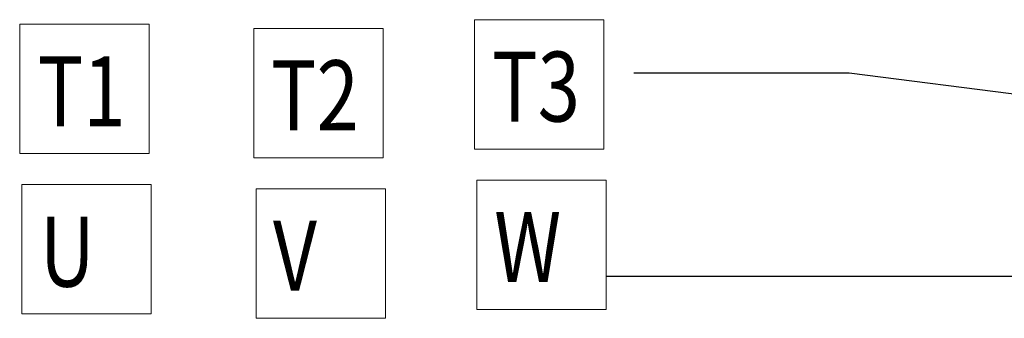
# Model space of a CAD drawing. Units: inches. Extents: x -47 to 287, y 52 to 241.
# Drawn here: x 107 to 134, y 131 to 139 of the extents above; entities that cross this region are included whole.
import ezdxf

# ---------------------------------------------------------------- set-up
doc = ezdxf.new("R2010")
doc.units = ezdxf.units.IN
doc.header["$MEASUREMENT"] = 0
doc.dimstyles.get("Standard").update_dxf_attribs({"dimtxt": 0.18, "dimasz": 0.18, "dimexe": 0.18, "dimexo": 0.0625, "dimgap": 0.09, "dimtad": 0, "dimtih": 1, "dimtoh": 1, "dimzin": 4, "dimdsep": 46, "dimtxsty": 'Standard', "dimcen": 0.09, "dimadec": 0, "dimazin": 1, "dimtfac": 1, "dimtofl": 0, "dimtmove": 0, "dimatfit": 3, "dimfxl": 1, "dimtolj": 1, "dimtzin": 0, "dimarcsym": 0})

msp = doc.modelspace()

# ---------------------------------------------------------------- linework, layer by layer
at = {"color": 7, "lineweight": 0}
for p, q in [((107.017, 138.843), (107.017, 135.254)), ((110.607, 138.843), (107.017, 138.843)), ((110.607, 135.254), (110.607, 138.843)), ((119.637, 138.964), (119.637, 135.374)), ((123.227, 138.964), (119.637, 138.964)), ((123.227, 135.374), (123.227, 138.964)), ((117.104, 138.723), (113.515, 138.723)), ((113.515, 138.723), (113.515, 135.134)), ((117.104, 135.134), (117.104, 138.723)), ((107.017, 135.254), (110.607, 135.254)), ((119.637, 135.374), (123.227, 135.374)), ((113.515, 135.134), (117.104, 135.134)), ((119.698, 134.514), (119.698, 130.924)), ((123.287, 134.514), (119.698, 134.514)), ((123.287, 130.924), (123.287, 134.514)), ((107.077, 134.394), (107.077, 130.804)), ((110.667, 134.394), (107.077, 134.394)), ((110.667, 130.804), (110.667, 134.394)), ((117.165, 134.273), (113.575, 134.273)), ((113.575, 134.273), (113.575, 130.684)), ((117.165, 130.684), (117.165, 134.273)), ((119.698, 130.924), (123.287, 130.924)), ((107.077, 130.804), (110.667, 130.804)), ((113.575, 130.684), (117.165, 130.684))]:
    msp.add_line(p, q, dxfattribs=at)

# ---------------------------------------------------------------- texts
at = {"color": 7, "lineweight": 0, "width": 0.8}
for s, height, p in [('T3', 1.9385, (120.123, 136.139)), ('T1', 1.9385, (107.513, 136.01)), ('T2', 1.9385, (113.986, 135.899)), ('W', 1.938, (120.183, 131.689)), ('U', 1.938, (107.573, 131.56)), ('V', 1.938, (114.046, 131.449))]:
    msp.add_text(s, height=height, dxfattribs=at).set_placement(p)

# ---------------------------------------------------------------- leaders
at = {"color": 7, "lineweight": 0}
for points in [[(149.69, 134.993), (130.029, 137.48), (124.056, 137.48)], [(149.773, 131.844), (123.287, 131.844)]]:
    msp.add_leader(points, dimstyle='Standard', override={"dimscale": 6, "dimgap": 0.09, "dimtad": 0}, dxfattribs=at)

doc.saveas('drawing.dxf')
